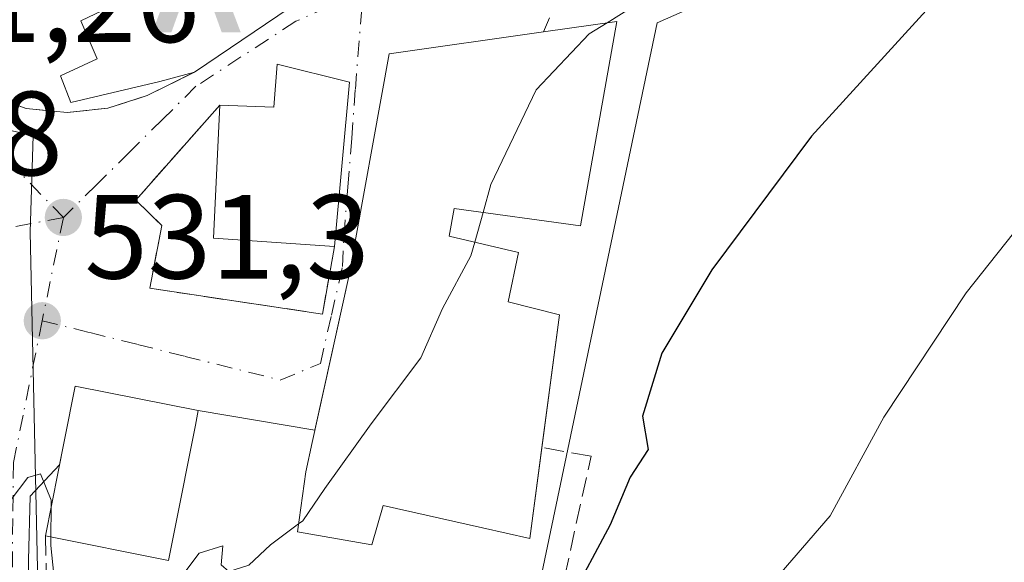
# Model space of a CAD drawing. Units: metres. Extents: x 638149 to 641608, y 4729813 to 4732196.
# Drawn here: x 639019 to 639102, y 4731656 to 4731702 of the extents above; entities that cross this region are included whole.
import ezdxf

# ---------------------------------------------------------------- set-up
doc = ezdxf.new("R2010")
doc.units = ezdxf.units.M
doc.header["$MEASUREMENT"] = 0
doc.linetypes.add('DGN Style 3', pattern=[2.307223458686699, 1.648016756204785, -0.6592067024819142])
doc.linetypes.add('DGN Style 4', pattern=[2.6384748266838614, 1.318413404963828, -0.6592067024819142, 0.001648016756204785, -0.6592067024819142])
for name, color, linetype, lineweight in [('Alojamiento puntual', 7, 'Continuous', 0), ('Cima', 7, 'Continuous', 0), ('Curva de nivel maestra', 30, 'Continuous', 30), ('Curva de nivel normal', 30, 'Continuous', 0), ('Edificación Cxs', 1, 'Continuous', 13), ('Muro lineal', 1, 'DGN Style 3', 13), ('Núcleo urbano CxS', 7, 'Continuous', 0), ('Pastizal CxS', 92, 'Continuous', 0), ('Prado CxS', 92, 'Continuous', 0), ('Punto de cota en terreno', 7, 'Continuous', 0), ('Rótulo de punto de cota en terreno', 7, 'Continuous', 0), ('Seto lineal', 92, 'DGN Style 3', 0), ('Tendido', 6, 'Continuous', 0), ('Vía urbana Cxs', 4, 'Continuous', 0), ('Vía urbana eje', 4, 'DGN Style 4', 0)]:
    doc.layers.add(name, color=color, linetype=linetype, lineweight=lineweight)
doc.styles.add('Style-Arial', font='txt')

# ---------------------------------------------------------------- blocks, each defined once
blk = doc.blocks.new('5PATER')
at = {"layer": 'Prado CxS', "linetype": 'Continuous', "lineweight": 0}
h = blk.add_hatch(color=51, dxfattribs=at)
edge = h.paths.add_edge_path()
edge.add_ellipse((0, 0), major_axis=(-0.1095731443231308, -0.1110710700762829), ratio=0.9994222409660322, start_angle=0, end_angle=360)
blk = doc.blocks.new('*U20')
at = {"layer": 'Vía urbana Cxs', "color": 4, "linetype": 'Continuous', "lineweight": 0}
for points in [[(639063.5500999996, 4731701.710100001, 532.863599999997), (639063.0500999996, 4731700.550100001, 533.6674000000058), (639050.1401000004, 4731698.700099999, 533.9636000000028), (639046.7401000002, 4731680.0701, 535.3233000000037), (639043.9206999998, 4731667.2303, 534.0627999999997), (639034.1501000002, 4731668.860099999, 534.0026000000071), (639023.8701, 4731670.9101, 532.9750000000058), (639022.9600999998, 4731666.420100001, 534.5590999999986), (639022.5436000006, 4731664.316600001, 534.6852999999974), (639020.1052000001, 4731661.691500001, 532.6652000000031), (639019.9430000001, 4731656.355699999, 531.3898000000045), (639019.9430000001, 4731645.2432, 528.9043999999994)], [(639014.9401000004, 4731695.890100001, 533.0817999999999), (639019.7600999996, 4731694.140100001, 533.3585000000021), (639023.1901000004, 4731693.800100001, 533.787599999996), (639026.6001000004, 4731694.1601, 534.3910999999935), (639029.8800999997, 4731695.210100001, 535.8258999999962), (639033.8300999999, 4731697.1801, 538.4927000000025), (639042.8000999996, 4731703.2601, 537.9138999999996), (639051.2801000001, 4731709.270099999, 535.0939999999973), (639054.6901000004, 4731720.210100001, 537.7669000000024), (639053.3886000002, 4731725.337400001, 538.1882000000041), (639052.3925999999, 4731729.261399999, 537.8414000000049), (639051.8701, 4731731.3201, 537.4513000000006), (639047.8901000004, 4731730.590100001, 538.8978999999963), (639046.6801000005, 4731736.630100001, 537.948000000004), (639046.039, 4731740.158100001, 538.1362999999983), (639048.0580000002, 4731742.042500001, 537.1083000000071), (639049.2693999996, 4731745.138300001, 537.4667000000045), (639052.0959000001, 4731751.464400001, 537.8785000000062), (639053.8101000005, 4731755.920100001, 538.7268999999942), (639070.8501000004, 4731780.2301, 540.4296000000032)]]:
    blk.add_polyline3d(points, dxfattribs=at)
blk.add_polyline3d([(639040.7600999996, 4731697.840100001, 538.0384000000049), (639040.4801000003, 4731694.2501, 539.007500000007), (639035.9600999998, 4731694.4101, 537.7295000000013), (639028.9200999998, 4731686.460100001, 532.556500000006), (639031.1101000002, 4731684.350099999, 532.8319000000047), (639030.1001000004, 4731679.090100001, 531.7173000000039), (639044.5500999996, 4731676.940099999, 533.5268000000069), (639045.5500999996, 4731682.5801, 535.9563999999956), (639046.8201000001, 4731696.340100001, 535.4698999999965)], close=True, dxfattribs=at)
blk = doc.blocks.new('5ALOJA')
at = {"layer": 'Cima', "linetype": 'Continuous', "lineweight": 0}
h = blk.add_hatch(color=6, dxfattribs=at)
h.paths.add_polyline_path([(-0.3691, -0.3496), (-0.0741, 0.4354), (0.0729, 0.4354), (0.3709000000000001, -0.3496), (0.2119, -0.3496), (0.1469, -0.1686), (-0.1441, -0.1686), (-0.2091, -0.3496)])
h.paths.add_polyline_path([(-0.0961, -0.0326), (0.0009000000000000001, 0.2394), (0.09790000000000001, -0.0326)], flags=16)

msp = doc.modelspace()

# ---------------------------------------------------------------- linework, layer by layer
at = {"layer": 'Curva de nivel maestra', "color": 30, "linetype": 'Continuous', "lineweight": 30, "elevation": 525, "flags": 128}
msp.add_lwpolyline([(639162.5, 4731756.840100001), (639139.7800000003, 4731741.290100001), (639134.5899999999, 4731737.120100001), (639135.9000000004, 4731735.5801), (639135.6900000004, 4731733.300100001), (639129.2400000002, 4731727.630100001), (639111.8399999999, 4731715.530099999), (639103.8300000001, 4731709.100099999), (639095.9299999997, 4731703.3101), (639085.4699999997, 4731691.8201), (639077.1100000005, 4731680.640100001), (639072.9500000002, 4731673.6601), (639071.3099999997, 4731668.390100001), (639071.79, 4731665.600099999), (639070.29, 4731663.290100001), (639068.6100000005, 4731659.3101), (639065.1900000004, 4731652.880100001)], dxfattribs=at)
at = {"layer": 'Curva de nivel normal', "color": 30, "linetype": 'Continuous', "lineweight": 0, "flags": 128}
for points, elevation in [([(639068.3548999998, 4731701.304199999), (639071.75, 4731703.440099999), (639073.0800000001, 4731705.630100001), (639072.8499999996, 4731707.7501), (639080.0700000003, 4731713.110099999), (639105.3799999999, 4731727.7501), (639117.8799999999, 4731737.300100001), (639129.4600000001, 4731745.370100001), (639149.9400000004, 4731759.300100001)], 530.0000000000001), ([(639056.5599999997, 4731598.2501), (639060.1399999997, 4731607.6501), (639067.3099999997, 4731622.9801), (639071.5, 4731630.970100001), (639075.4100000003, 4731641.640100001), (639080.6200000001, 4731652.640100001), (639087.0300000003, 4731660.0601), (639091.5099999999, 4731668.3201), (639098.3899999997, 4731678.720100001), (639108.9000000004, 4731691.940099999), (639114.9900000002, 4731700.050100001), (639123.0099999999, 4731708.0001), (639132.2699999996, 4731715.0601), (639136.9400000004, 4731720.110099999), (639145.2999999998, 4731726.540100001)], 520), ([(639057.9806000004, 4731685.4329), (639058.6399999997, 4731687.790100001), (639062.4199999999, 4731695.700099999), (639066.8700000001, 4731700.370100001), (639068.3548999998, 4731701.304199999)], 530), ([(639057.2857999997, 4731682.948999999), (639057.9806000004, 4731685.4329)], 530), ([(639042.5504000002, 4731659.375700001), (639042.9100000003, 4731659.640100001), (639044.7400000002, 4731662.340100001), (639048.6200000001, 4731667.7601), (639052.79, 4731673.270099999), (639054.5800000001, 4731677.390100001), (639056.9699999997, 4731681.8201), (639057.2857999997, 4731682.948999999)], 530), ([(639018.4299999997, 4731661.300100001), (639019.8899999997, 4731663.270099999), (639020.9500000002, 4731663.5601), (639021.8399999999, 4731661.370100001), (639021.8367, 4731660.747099999)], 530), ([(639021.8367, 4731660.747099999), (639021.8238000004, 4731658.2993)], 530), ([(639021.8238000004, 4731658.2993), (639021.8200000003, 4731657.5801), (639022.2100000001, 4731653.8101), (639022.9400000004, 4731652.0601), (639024.4600000001, 4731651.2501), (639027.4699999997, 4731650.840100001), (639030.6799999997, 4731652.220100001), (639034.2199999997, 4731656.940099999), (639036.2100000001, 4731657.550100001), (639036.0800000001, 4731655.960100001), (639036.7199999997, 4731655.4101), (639038.3899999997, 4731655.920100001), (639040.1900000004, 4731657.640100001), (639042.5504000002, 4731659.375700001)], 530)]:
    msp.add_lwpolyline(points, dxfattribs=dict(at, elevation=elevation))
at = {"layer": 'Edificación Cxs', "color": 1, "linetype": 'Continuous', "lineweight": 13, "flags": 128}
for points, elevation in [([(639046.6801000005, 4731736.630100001), (639047.8901000004, 4731730.590100001), (639051.8701, 4731731.3201), (639054.6901000004, 4731720.210100001), (639051.2801000001, 4731709.270099999), (639042.8000999996, 4731703.2601), (639033.8300999999, 4731697.1801), (639030.9401000004, 4731696.4001), (639023.4901000002, 4731694.640100001), (639022.6401000004, 4731696.880100001), (639025.6901000004, 4731698.300100001), (639024.3201000001, 4731701.470100001), (639027.3201000001, 4731702.890100001), (639027.2100999998, 4731703.4901), (639029.6001000004, 4731704.7301), (639024.1700999998, 4731714.440099999), (639034.4200999998, 4731719.670100001), (639036.0900999998, 4731714.860099999), (639040.9801000003, 4731717.460100001), (639039.8501000004, 4731723.2601), (639038.0701000001, 4731731.540100001), (639040.9700999996, 4731732.120100001), (639040.3201000001, 4731735.360099999)], 541.8022000000058), ([(639069.1700999998, 4731701.420100001), (639066.1401000004, 4731684.3301), (639055.5601000005, 4731685.7601), (639055.1601, 4731683.440099999), (639060.9600999998, 4731682.100099999), (639060.0800999999, 4731677.970100001), (639064.3800999997, 4731676.880100001), (639061.8901000004, 4731658.1601), (639057.9301000005, 4731659.050100001), (639049.6401000004, 4731660.9301), (639048.6901000004, 4731657.620100001), (639042.4600999998, 4731658.7301), (639043.1601, 4731663.7301), (639043.6901000004, 4731666.1801), (639046.7401000002, 4731680.0701), (639050.1401000004, 4731698.700099999), (639063.0500999996, 4731700.550100001)], 535.916599999997), ([(639046.8201000001, 4731696.340100001), (639045.5500999996, 4731682.5801), (639035.4200999998, 4731683.300100001), (639035.9600999998, 4731694.4101), (639040.4801000003, 4731694.2501), (639040.7600999996, 4731697.840100001)], 539.007500000007), ([(639032.1300999997, 4731658.6801), (639031.6601, 4731656.3301), (639021.3701, 4731658.390100001), (639022.9600999998, 4731666.420100001), (639023.8701, 4731670.9101), (639034.1501000002, 4731668.860099999), (639033.9200999998, 4731667.6501)], 535.6987999999984)]:
    msp.add_lwpolyline(points, close=True, dxfattribs=dict(at, elevation=elevation))
at = {"layer": 'Edificación Cxs', "color": 1, "linetype": 'Continuous', "lineweight": 13, "extrusion": (0.003233678056019912, 0.03503575593238397, 0.9993808278791806), "elevation": 168380.1681487911, "flags": 128}
msp.add_lwpolyline([(-201471.4414988364, -4767429.994992925), (-201471.4414988364, -4767416.167947606)], dxfattribs=at)
at = {"layer": 'Edificación Cxs', "color": 1, "linetype": 'Continuous', "lineweight": 13, "extrusion": (-0.1412289861969364, -0.2577494612872763, 0.9558344985738403), "elevation": -1309328.1055606, "flags": 128}
msp.add_lwpolyline([(-1713262.186664661, 4259999.07663227), (-1713271.416459302, 4259994.64459463), (-1713276.281525077, 4260005.109524897)], dxfattribs=at)
at = {"layer": 'Edificación Cxs', "color": 1, "linetype": 'Continuous', "lineweight": 13, "extrusion": (-0.2152617466451588, -0.3441348574515374, 0.9139111446514293), "elevation": -1765398.276769749, "flags": 128}
msp.add_lwpolyline([(-1967488.899063099, 3976092.626144529), (-1967488.051293703, 3976090.173410054), (-1967497.867619151, 3976086.113439769)], dxfattribs=at)
at = {"layer": 'Edificación Cxs', "color": 1, "linetype": 'Continuous', "lineweight": 13}
for points in [[(639033.8300999999, 4731697.1801, 538.4927000000025), (639030.9401000004, 4731696.4001, 537.1650999999983), (639023.4901000002, 4731694.640100001, 534.1486000000004), (639022.6401000004, 4731696.880100001, 534.7320000000036), (639025.6901000004, 4731698.300100001, 536.186799999996), (639024.3201000001, 4731701.470100001, 535.7611000000034), (639027.3201000001, 4731702.890100001, 537.4930000000022), (639027.2100999998, 4731703.4901, 537.5195999999996), (639029.6001000004, 4731704.7301, 539.7829000000056), (639024.1700999998, 4731714.440099999, 538.0816000000051), (639034.4200999998, 4731719.670100001, 538.0092000000004), (639036.0900999998, 4731714.860099999, 540.2348999999958), (639040.9801000003, 4731717.460100001, 537.9878999999928), (639039.8501000004, 4731723.2601, 538.0801999999967), (639038.0701000001, 4731731.540100001, 539.8631000000023), (639040.9700999996, 4731732.120100001, 540.4683999999979), (639040.3201000001, 4731735.360099999, 541.8022000000057), (639046.6801000005, 4731736.630100001, 537.948000000004)], [(639046.6801000005, 4731736.630100001, 537.948000000004), (639047.8901000004, 4731730.590100001, 538.8978999999963), (639051.8701, 4731731.3201, 537.4513000000006), (639054.6901000004, 4731720.210100001, 537.7669000000024), (639051.2801000001, 4731709.270099999, 535.0939999999973), (639042.8000999996, 4731703.2601, 537.9138999999996), (639033.8300999999, 4731697.1801, 538.4927000000025)], [(639062.9023000002, 4731665.770099999, 534.8469999999943), (639061.8901000004, 4731658.1601, 532.721000000005), (639057.9301000005, 4731659.050100001, 535.9165999999968), (639049.6401000004, 4731660.9301, 535.0430000000051), (639048.6901000004, 4731657.620100001, 533.1391000000004), (639042.4600999998, 4731658.7301, 531.918399999995), (639043.1601, 4731663.7301, 533.4006999999983), (639043.6901000004, 4731666.1801, 533.8224000000046), (639046.7401000002, 4731680.0701, 535.3233000000037), (639050.1401000004, 4731698.700099999, 533.9636000000028), (639063.0500999996, 4731700.550100001, 533.6674000000058), (639069.1700999998, 4731701.420100001, 532.4505000000064)], [(639069.1700999998, 4731701.420100001, 532.4505000000064), (639066.1401000004, 4731684.3301, 532.2848999999987), (639055.5601000005, 4731685.7601, 535.4253999999928), (639055.1601, 4731683.440099999, 535.0282000000007), (639060.9600999998, 4731682.100099999, 533.9471000000049), (639060.0800999999, 4731677.970100001, 535.3438000000025), (639064.3800999997, 4731676.880100001, 533.1713000000018), (639062.9023000002, 4731665.770099999, 534.8469999999943)], [(639035.9600999998, 4731694.4101, 537.7295000000013), (639040.4801000003, 4731694.2501, 539.007500000007), (639040.7600999996, 4731697.840100001, 538.0384000000049), (639046.8201000001, 4731696.340100001, 535.4698999999965)], [(639021.3701, 4731658.390100001, 533.0552000000025), (639022.9600999998, 4731666.420100001, 534.5590999999986), (639023.8701, 4731670.9101, 532.9750000000058), (639034.1501000002, 4731668.860099999, 534.0026000000071), (639033.9200999998, 4731667.6501, 535.0322000000015), (639032.1300999997, 4731658.6801, 535.6987999999983)]]:
    msp.add_polyline3d(points, dxfattribs=at)
at = {"layer": 'Muro lineal', "color": 1, "linetype": 'DGN Style 3', "lineweight": 13, "extrusion": (-0.1864279745212032, -0.3872846237330786, 0.9029148523176752), "elevation": -1951148.695489665, "flags": 128}
msp.add_lwpolyline([(-1476504.429872996, 4099986.969839104), (-1476500.649660002, 4099978.78314605), (-1476489.549755538, 4099981.664821058)], dxfattribs=at)
at = {"layer": 'Muro lineal', "color": 1, "linetype": 'DGN Style 3', "lineweight": 13}
for points in [[(639035.9600999998, 4731694.4101, 537.7295000000013), (639028.9200999998, 4731686.460100001, 532.556500000006), (639031.1101000002, 4731684.350099999, 532.8319000000047), (639030.1001000004, 4731679.090100001, 531.7173000000039), (639044.5500999996, 4731676.940099999, 533.5268000000069), (639045.5500999996, 4731682.5801, 535.9563999999956)], [(639032.7001, 4731647.620100001, 530.7749999999943), (639050.4034000002, 4731643.6831, 528.5152999999991), (639061.8553999999, 4731641.374100001, 526.1340999999958), (639067.0148, 4731665.054300001, 529.508600000001), (639062.9023000002, 4731665.770099999, 534.8469999999943)]]:
    msp.add_polyline3d(points, dxfattribs=at)
at = {"layer": 'Núcleo urbano CxS', "color": 7, "linetype": 'Continuous', "lineweight": 0}
for points in [[(639104.9737, 4731780.429099999, 540.5402999999933), (639101.8733000001, 4731759.2981, 538.1753000000026), (639112.4200999998, 4731746.8215, 534.3371999999945), (639112.5329, 4731746.688100001, 534.2875000000058), (639113.8907000005, 4731745.084899999, 533.7697999999946), (639122.5780999997, 4731731.186899999, 527.7973999999958), (639125.7034999998, 4731727.365300001, 526.1533000000054), (639103.1180999996, 4731716.244899999, 527.713699999993), (639087.4836999997, 4731707.9055, 528.9489999999934), (639072.5455, 4731701.3025, 529.9091000000044), (639068.6986999996, 4731682.9253, 528.398199999996), (639060.1246999997, 4731641.9663, 527.0262999999978), (639060.0358999996, 4731641.5419, 526.886799999993), (639053.5771000005, 4731643.231100001, 528.2642000000051), (639020.8004999999, 4731651.8029, 529.4333000000044), (639020.0800999999, 4731683.800899999, 531.8335999999981), (639020.3381000003, 4731691.8825, 532.3941999999952), (638999.9521000005, 4731696.3717, 531.0550999999978)], [(639112.4200999998, 4731746.8215, 534.3371999999945), (639112.5329, 4731746.688100001, 534.2875000000058), (639113.8907000005, 4731745.084899999, 533.7697999999946), (639122.5780999997, 4731731.186899999, 527.7973999999958), (639125.7034999998, 4731727.365300001, 526.1533000000054), (639103.1180999996, 4731716.244899999, 527.713699999993), (639087.4836999997, 4731707.9055, 528.9489999999934), (639072.5455, 4731701.3025, 529.9091000000044), (639068.6986999996, 4731682.9253, 528.398199999996), (639060.1246999997, 4731641.9663, 527.0262999999978), (639060.0358999996, 4731641.5419, 526.886799999993)], [(638970.8337000003, 4731731.458500001, 530.3708999999944), (638966.5862999996, 4731729.418500001, 529.2884999999952), (638968.2150999998, 4731726.8709, 529.622199999998), (638971.4521000005, 4731721.8081, 530.2229999999981), (638990.7607000005, 4731699.501300001, 530.4943000000058), (638999.9521000005, 4731696.3717, 531.0550999999978), (639020.3381000003, 4731691.8825, 532.3941999999952), (639020.0800999999, 4731683.800899999, 531.8335999999981), (639020.8004999999, 4731651.8029, 529.4333000000044), (639053.5771000005, 4731643.231100001, 528.2642000000051), (639060.0358999996, 4731641.5419, 526.886799999993)], [(638970.8337000003, 4731731.458500001, 530.3708999999944), (638966.5862999996, 4731729.418500001, 529.2884999999952), (638968.2150999998, 4731726.8709, 529.622199999998), (638971.4521000005, 4731721.8081, 530.2229999999981), (638990.7607000005, 4731699.501300001, 530.4943000000058), (638999.9521000005, 4731696.3717, 531.0550999999978), (639020.3381000003, 4731691.8825, 532.3941999999952), (639020.0800999999, 4731683.800899999, 531.8335999999981), (639020.8004999999, 4731651.8029, 529.4333000000044), (639053.5771000005, 4731643.231100001, 528.2642000000051), (639060.0358999996, 4731641.5419, 526.886799999993)], [(638999.9521000005, 4731696.3717, 531.0550999999978), (639020.3381000003, 4731691.8825, 532.3941999999952), (639020.0800999999, 4731683.800899999, 531.8335999999981), (639020.8004999999, 4731651.8029, 529.4333000000044), (639053.5771000005, 4731643.231100001, 528.2642000000051), (639060.0358999996, 4731641.5419, 526.886799999993), (639047.5268999999, 4731601.933499999, 524.1183000000019), (639017.6464999998, 4731610.2733, 526.7311000000045)]]:
    msp.add_polyline3d(points, dxfattribs=at)
at = {"layer": 'Pastizal CxS', "color": 92, "linetype": 'Continuous', "lineweight": 0}
for points in [[(639014.4732999997, 4731585.2697, 525.9235000000045), (639017.6464999998, 4731610.2733, 526.7311000000045), (639047.5268999999, 4731601.933499999, 524.1183000000019), (639060.0358999996, 4731641.5419, 526.886799999993), (639060.1246999997, 4731641.9663, 527.0262999999978), (639068.6986999996, 4731682.9253, 528.398199999996), (639072.5455, 4731701.3025, 529.9091000000044), (639087.4836999997, 4731707.9055, 528.9489999999934), (639103.1180999996, 4731716.244899999, 527.713699999993), (639125.7034999998, 4731727.365300001, 526.1533000000054), (639122.5780999997, 4731731.186899999, 527.7973999999958), (639113.8907000005, 4731745.084899999, 533.7697999999946), (639112.5329, 4731746.688100001, 534.2875000000058), (639112.4200999998, 4731746.8215, 534.3371999999945), (639113.3047000002, 4731747.917300001, 534.5293999999994), (639123.4546999997, 4731760.494100001, 536.5288), (639137.6722999997, 4731776.7753, 538.2244000000064)], [(639112.4200999998, 4731746.8215, 534.3371999999945), (639112.5329, 4731746.688100001, 534.2875000000058), (639113.8907000005, 4731745.084899999, 533.7697999999946), (639122.5780999997, 4731731.186899999, 527.7973999999958), (639125.7034999998, 4731727.365300001, 526.1533000000054), (639103.1180999996, 4731716.244899999, 527.713699999993), (639087.4836999997, 4731707.9055, 528.9489999999934), (639072.5455, 4731701.3025, 529.9091000000044), (639068.6986999996, 4731682.9253, 528.398199999996), (639060.1246999997, 4731641.9663, 527.0262999999978), (639060.0358999996, 4731641.5419, 526.886799999993)]]:
    msp.add_polyline3d(points, dxfattribs=at)
at = {"layer": 'Seto lineal', "color": 92, "linetype": 'DGN Style 3', "lineweight": 0}
msp.add_polyline3d([(639010.9001000002, 4731718.0801, 538.9385000000038), (639009.4801000003, 4731714.720100001, 537.0469000000012), (639008.9101, 4731711.0601, 535.1725000000006), (639009.0601000005, 4731708.590100001, 534.8457999999955), (639010.0701000001, 4731705.0101, 534.5218000000023), (639006.7301000003, 4731702.100099999, 532.9426999999996), (639014.9401000004, 4731695.890100001, 533.0817999999999), (639019.7600999996, 4731694.140100001, 533.3585000000021), (639023.1901000004, 4731693.800100001, 533.787599999996), (639026.6001000004, 4731694.1601, 534.3910999999935), (639029.8800999997, 4731695.210100001, 535.8258999999962), (639033.8300999999, 4731697.1801, 538.4927000000025)], dxfattribs=at)
at = {"layer": 'Tendido', "color": 6, "linetype": 'Continuous', "lineweight": 0, "extrusion": (0.2883849863534333, 0.00976156243146466, 0.9574647834488885), "elevation": 230979.0908318621, "flags": 128}
msp.add_lwpolyline([(4707111.065686125, -764654.5430407734), (4707244.223722057, -764618.5877656227), (4707350.952866915, -764588.9603333329)], dxfattribs=at)
at = {"layer": 'Vía urbana Cxs', "color": 4, "linetype": 'Continuous', "lineweight": 0, "extrusion": (0.2125043306680945, 0.4930100471499793, 0.8436723314513047), "elevation": 2469029.817440174, "flags": 128}
msp.add_lwpolyline([(1286078.950037412, -3879084.463276781), (1286078.950037411, -3879082.966047861)], dxfattribs=at)
at = {"layer": 'Vía urbana Cxs', "color": 4, "linetype": 'Continuous', "lineweight": 0, "extrusion": (-0.2530576833337003, 0.2704806151042428, 0.9288713827859113), "elevation": 1118618.136443552, "flags": 128}
msp.add_lwpolyline([(-3699329.567099348, -2803746.074694643), (-3699326.909957827, -2803743.45835106), (-3699323.718609496, -2803746.908652473)], dxfattribs=at)
at = {"layer": 'Vía urbana Cxs', "color": 4, "linetype": 'Continuous', "lineweight": 0, "extrusion": (0.3693377022556208, -0.09142022332340573, 0.9247875455800846), "elevation": -196053.4560464355, "flags": 128}
msp.add_lwpolyline([(4746628.368163247, 477926.3090099101), (4746628.368163247, 477933.0596241233)], dxfattribs=at)
at = {"layer": 'Vía urbana Cxs', "color": 4, "linetype": 'Continuous', "lineweight": 0, "extrusion": (0.003233678056019912, 0.03503575593238397, 0.9993808278791806), "elevation": 168380.1681487911, "flags": 128}
msp.add_lwpolyline([(-201471.4414988364, -4767416.167947606), (-201471.4414988364, -4767429.994992925)], dxfattribs=at)
at = {"layer": 'Vía urbana Cxs', "color": 4, "linetype": 'Continuous', "lineweight": 0, "extrusion": (-0.005994435675575331, 0.0009999110863156899, 0.9999815332888657), "elevation": 1434.591781446558, "flags": 128}
msp.add_lwpolyline([(639035.640526699, 4731668.161249755), (639025.8697413809, 4731669.791050569)], dxfattribs=at)
at = {"layer": 'Vía urbana Cxs', "color": 4, "linetype": 'Continuous', "lineweight": 0}
for points in [[(639033.8300999999, 4731697.1801, 538.4927000000025), (639042.8000999996, 4731703.2601, 537.9138999999996), (639051.2801000001, 4731709.270099999, 535.0939999999973), (639054.6901000004, 4731720.210100001, 537.7669000000024), (639053.3887, 4731725.337400001, 538.1882000000041), (639052.3926999997, 4731729.261399999, 537.8413), (639051.8701, 4731731.3201, 537.4513000000006), (639047.8901000004, 4731730.590100001, 538.8978999999963), (639046.6801000005, 4731736.630100001, 537.948000000004)], [(639006.7301000003, 4731702.100099999, 532.9426999999996), (639014.9401000004, 4731695.890100001, 533.0817999999999), (639019.7600999996, 4731694.140100001, 533.3585000000021), (639023.1901000004, 4731693.800100001, 533.787599999996), (639026.6001000004, 4731694.1601, 534.3910999999935), (639029.8800999997, 4731695.210100001, 535.8258999999962), (639033.8300999999, 4731697.1801, 538.4927000000025)], [(639063.0500999996, 4731700.550100001, 533.6674000000058), (639050.1401000004, 4731698.700099999, 533.9636000000028), (639046.7401000002, 4731680.0701, 535.3233000000037), (639043.9206999998, 4731667.2303, 534.0627999999997)], [(639035.9600999998, 4731694.4101, 537.7295000000013), (639028.9200999998, 4731686.460100001, 532.556500000006), (639031.1101000002, 4731684.350099999, 532.8319000000047), (639030.1001000004, 4731679.090100001, 531.7173000000039), (639044.5500999996, 4731676.940099999, 533.5268000000069), (639045.5500999996, 4731682.5801, 535.9563999999956)], [(639034.1501000002, 4731668.860099999, 534.0026000000071), (639023.8701, 4731670.9101, 532.9750000000058), (639022.9600999998, 4731666.420100001, 534.5590999999986), (639022.5436000006, 4731664.316600001, 534.6852999999974)], [(639022.5436000006, 4731664.316600001, 534.6852999999974), (639020.1052000001, 4731661.691500001, 532.6652000000031), (639019.9430000001, 4731656.355699999, 531.3898000000045), (639019.9430000001, 4731645.2432, 528.9043999999994), (639020.0488, 4731629.473999999, 527.8430999999982), (639017.3300999999, 4731628.5601, 527.7465999999986)]]:
    msp.add_polyline3d(points, dxfattribs=at)
at = {"layer": 'Vía urbana eje', "color": 4, "linetype": 'DGN Style 4', "lineweight": 0, "extrusion": (-0.09780306141771325, 0.1807167332794458, 0.9786603207906862), "elevation": 793116.8429223894, "flags": 128}
msp.add_lwpolyline([(-2814103.94749622, -3774781.873489322), (-2814085.782129744, -3774787.829162852), (-2814052.791440281, -3774800.722577996)], dxfattribs=at)
at = {"layer": 'Vía urbana eje', "color": 4, "linetype": 'DGN Style 4', "lineweight": 0, "extrusion": (-0.9784613573668234, 0.1981348191476468, 0.05793069636387222), "elevation": 312283.1839022777, "flags": 128}
msp.add_lwpolyline([(-4764384.892913358, -17588.39092627851), (-4764380.482213006, -17588.64835860855), (-4764376.08329841, -17588.77086434382)], dxfattribs=at)
at = {"layer": 'Vía urbana eje', "color": 4, "linetype": 'DGN Style 4', "lineweight": 0}
for points in [[(639021.1001000004, 4731676.380100001, 531.5498999999982), (639025.0800999999, 4731675.390100001, 531.7256000000052), (639029.0701000001, 4731674.4001, 531.9756000000052), (639033.0500999996, 4731673.4001, 531.6434000000008), (639041.0100999996, 4731671.420100001, 531.7789000000049), (639044.3701, 4731672.790100001, 533.578800000003), (639045.3000999996, 4731676.840100001, 534.0801000000065), (639046.2301000003, 4731680.9101, 535.4003999999986), (639046.3501000004, 4731683.5101, 536.1015000000043), (639046.6700999998, 4731687.5801, 537.4401999999973), (639047.0000999998, 4731691.6601, 536.9878000000026), (639047.3000999996, 4731695.7401, 535.4119000000064), (639047.9401000004, 4731703.890100001, 533.6962000000058)], [(639047.9401000004, 4731703.890100001, 533.6962000000058), (639045.1201, 4731702.6601, 535.4033999999956), (639042.3201000001, 4731701.4301, 538.0396000000037), (639033.9600999998, 4731695.9901, 537.6552999999985), (639031.1901000004, 4731693.2401, 534.3325999999943), (639028.4200999998, 4731690.5001, 533.0696000000025), (639025.6401000004, 4731687.7601, 532.2353000000003), (639022.8701, 4731685.0101, 531.9291999999987)], [(639001.5701000001, 4731696.1601, 531.3337000000029), (639005.1401000004, 4731695.640100001, 531.5035999999964), (639009.0000999998, 4731694.8201, 531.8711999999941), (639012.8501000004, 4731694.0001, 532.2397999999957), (639016.2801000001, 4731691.840100001, 532.2712999999932), (639022.8701, 4731685.0101, 531.9291999999987)], [(639021.1001000004, 4731676.380100001, 531.5498999999982), (639019.5000999998, 4731668.470100001, 531.9652999999962), (639018.6901000004, 4731664.5101, 531.511799999993), (639018.6401000004, 4731659.8201, 531.2121000000043), (639018.6001000004, 4731655.130100001, 530.2844000000041), (639018.5500999996, 4731650.4301, 529.3500000000058), (639017.6892999997, 4731635.001300001, 528.1785999999993)]]:
    msp.add_polyline3d(points, dxfattribs=at)

# ---------------------------------------------------------------- block references
at = {"layer": 'Alojamiento puntual', "color": 7, "linetype": 'Continuous', "lineweight": 0, "xscale": 10, "yscale": 10, "zscale": 10}
msp.add_blockref('5ALOJA', (639034, 4731704), dxfattribs=at)
msp.add_blockref('5ALOJA', (639034, 4731704), dxfattribs=at)
at = {"layer": 'Punto de cota en terreno', "color": 7, "linetype": 'Continuous', "lineweight": 0, "xscale": 10, "yscale": 10, "zscale": 10}
for p in [(639022.8700000001, 4731685.02, 531.9799999999959), (639021.1100000005, 4731676.380000001, 531.3000000000029)]:
    msp.add_blockref('5PATER', p, dxfattribs=at)
at = {"layer": 'Vía urbana Cxs', "color": 4, "linetype": 'Continuous', "lineweight": 0}
msp.add_blockref('*U20', (0, 0), dxfattribs=at)

# ---------------------------------------------------------------- texts
at = {"layer": 'Rótulo de punto de cota en terreno', "color": 7, "linetype": 'Continuous', "lineweight": 0, "style": 'Style-Arial'}
for s, p in [('531,26', (639005.1078000005, 4731699.687799999)), ('531,98', (638993.6672, 4731688.547800001)), ('531,3', (639024.6377999998, 4731679.9078))]:
    msp.add_text(s, height=7.000000000000002, dxfattribs=at).set_placement(p)

doc.saveas('drawing.dxf')
